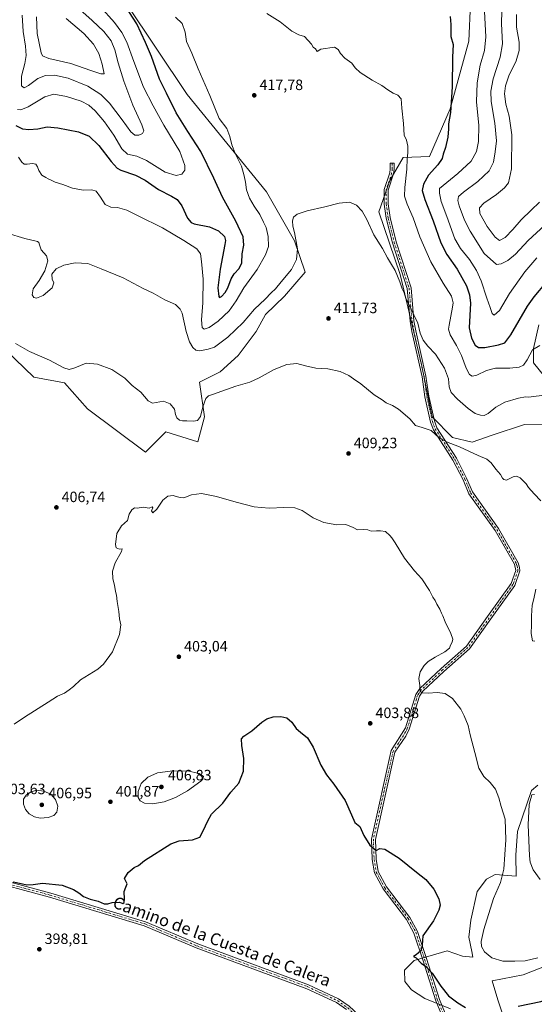
# Model space of a CAD drawing. Units: metres. Extents: x 601730 to 605229, y 4652823 to 4655193.
# Drawn here: x 603902 to 604247, y 4654186 to 4654844 of the extents above; entities that cross this region are included whole.
import ezdxf
from ezdxf.enums import TextEntityAlignment as Align

# ---------------------------------------------------------------- set-up
doc = ezdxf.new("R2010")
doc.units = ezdxf.units.M
doc.header["$MEASUREMENT"] = 0
doc.linetypes.add('DGN Style 4', pattern=[2.638475, 1.318413, -0.659207, 0.001648, -0.659207])
for name, color, linetype, lineweight in [('Camino Cxs', 7, 'Continuous', 0), ('Camino eje', 30, 'DGN Style 4', 13), ('Cultivos herbáceos CxS', 92, 'Continuous', 0), ('Curva de nivel maestra', 30, 'Continuous', 30), ('Curva de nivel normal', 30, 'Continuous', 0), ('Matorral CxS', 135, 'Continuous', 0), ('Núcleo urbano CxS', 7, 'Continuous', 0), ('Pista no pavimentada Cxs', 111, 'Continuous', 0), ('Pista no pavimentada eje', 91, 'DGN Style 4', 0), ('Punto de cota en terreno', 7, 'Continuous', 0), ('Rótulo de punto de cota en terreno', 7, 'Continuous', 0), ('Texto cartográfico', 7, 'Continuous', 0)]:
    doc.layers.add(name, color=color, linetype=linetype, lineweight=lineweight)
doc.styles.add('Style-Arial', font='txt')

# ---------------------------------------------------------------- blocks, each defined once
blk = doc.blocks.new('*U19')
at = {"layer": 'Cultivos herbáceos CxS', "color": 92, "linetype": 'Continuous', "lineweight": 0}
for points in [[(603880.4815, 4654634.7347, 409.652), (603911.7029, 4654605.0381, 408.2783), (603932.2629, 4654601.2301, 408.8469), (603947.4927, 4654583.7167, 408.0976), (603986.3283, 4654554.7815, 407.3299), (604000.0351, 4654568.4873, 408.5759), (604021.3569, 4654561.6339, 407.9729), (604025.9255, 4654578.3861, 409.8639), (604022.4791, 4654601.5039, 411.2063), (604036.4075, 4654608.5945, 411.5534), (604048.4049, 4654619.4819, 412.2891), (604060.3691, 4654635.4535, 413.3655), (604066.6451, 4654646.9351, 414.1289), (604079.2703, 4654659.0985, 413.9475), (604093.1401, 4654675.0833, 413.5437), (604086.0137, 4654695.9987, 415.9544), (604067.3745, 4654728.9019, 417.7541), (604014.2195, 4654793.9587, 422.2595), (603973.1589, 4654855.2905, 424.7374)], [(604203.7533, 4654855.0583, 427.5553), (604202.6517, 4654829.6363, 427.2417), (604190.2443, 4654784.4357, 424.8545), (604176.4797, 4654752.5673, 422.5008), (604158.6985, 4654751.8025, 419.5547), (604149.9063, 4654736.4901, 417.8163), (604142.4221, 4654715.4689, 415.9953), (604156.6735, 4654673.6387, 415.5611), (604171.0471, 4654613.3841, 413.2728), (604178.2653, 4654578.4911, 411.196), (604191.6975, 4654564.6115, 410.64), (604205.0579, 4654561.5311, 411.1588), (604218.3673, 4654566.0751, 412.4645), (604239.9185, 4654573.2207, 413.3679), (604274.8595, 4654572.8395, 414.0037)], [(604253.6841, 4654605.0887, 417.3118), (604245.9979, 4654614.5633, 419.4935), (604245.9351, 4654624.0931, 420.6237), (604249.6411, 4654640.0037, 422.1574)], [(604248.8447, 4654332.2357, 408.4639), (604244.7117, 4654328.6411, 408.8211), (604235.3633, 4654301.2529, 407.7262), (604234.1981, 4654285.3603, 407.1451), (604234.2901, 4654271.3837, 406.8332), (604220.3077, 4654272.5531, 403.8568), (604214.6117, 4654269.3341, 402.9127), (604208.3145, 4654261.0295, 402.2595), (604203.9935, 4654241.9367, 402.2387), (604202.7983, 4654230.4921, 402.702), (604204.7673, 4654220.9755, 403.6378), (604205.4275, 4654217.1685, 403.7726), (604198.4363, 4654217.7525, 402.771), (604188.2479, 4654221.4917, 401.5392), (604166.0573, 4654214.9765, 399.8127), (604159.7473, 4654208.5769, 399.0513), (604159.7973, 4654200.9533, 398.636), (604164.2813, 4654195.2677, 398.6991), (604173.2125, 4654189.6137, 398.9898), (604190.4089, 4654182.7493, 399.775)], [(604225.3751, 4654178.5567, 400.2231), (604222.1319, 4654188.6981, 401.2519), (604218.2371, 4654201.3769, 402.6879), (604239.1743, 4654205.3413, 403.5114), (604267.0523, 4654216.3447, 403.4131)]]:
    blk.add_polyline3d(points, dxfattribs=at)
blk = doc.blocks.new('5PATER')
at = {"layer": 'Núcleo urbano CxS', "linetype": 'Continuous', "lineweight": 0}
h = blk.add_hatch(color=51, dxfattribs=at)
edge = h.paths.add_edge_path()
edge.add_ellipse((0, 0), major_axis=(-0.11, -0.111), ratio=0.999422, start_angle=0, end_angle=360)

msp = doc.modelspace()

# ---------------------------------------------------------------- linework, layer by layer
at = {"layer": 'Camino Cxs', "color": 7, "linetype": 'Continuous', "lineweight": 0}
msp.add_polyline3d([(604191.7101, 4654161.1401, 398.084), (604180.6001, 4654187.9401, 399.3019), (604171.8701, 4654215.4601, 400.2093), (604165.9701, 4654233.2901, 399.4813), (604161.0801, 4654242.3601, 399.144), (604145.2901, 4654262.8001, 399.2397), (604139.5301, 4654273.6601, 399.4696), (604137.9901, 4654282.3901, 399.7818), (604137.5101, 4654296.1301, 400.3617), (604150.7601, 4654355.3001, 403.0371), (604160.2701, 4654370.5101, 404.1174), (604167.2001, 4654392.7601, 404.9732), (604169.9201, 4654396.7901, 405.1459), (604184.2901, 4654410.1601, 406.5064), (604201.1301, 4654425.0901, 406.1755), (604215.2801, 4654444.8601, 406.8818), (604231.0701, 4654466.9601, 408.1066), (604234.2301, 4654475.7201, 408.2507), (604233.2401, 4654479.8301, 408.1783), (604220.2801, 4654502.4001, 408.1187), (604202.7801, 4654527.0201, 408.1915), (604198.8601, 4654536.2501, 408.801), (604192.1101, 4654549.4001, 409.3256), (604179.0101, 4654569.7801, 410.4203), (604177.1101, 4654574.9001, 410.8565), (604173.2801, 4654591.8301, 411.7214), (604171.4401, 4654605.1601, 412.7167), (604164.6301, 4654635.3801, 414.4398), (604163.3801, 4654642.3101, 414.6659), (604161.4101, 4654664.1601, 415.8792), (604151.5901, 4654694.6401, 416.3455), (604147.3901, 4654711.2601, 416.6208), (604146.1201, 4654720.6701, 417.005), (604146.1701, 4654730.5001, 417.5034), (604149.7701, 4654741.5401, 418.0883), (604150.1901, 4654744.2701, 418.2064), (604150.1301, 4654748.0801, 418.3078), (604152.7901, 4654748.1201, 418.7193), (604152.8501, 4654744.0901, 418.7003), (604152.3701, 4654740.9301, 418.5921), (604148.8201, 4654730.0701, 417.9013), (604148.7801, 4654720.8401, 417.5053), (604150.0001, 4654711.7601, 417.0543), (604154.1401, 4654695.3701, 416.7931), (604164.0301, 4654664.6901, 416.2926), (604166.0101, 4654642.6701, 415.0122), (604167.2301, 4654635.9001, 414.8383), (604174.0601, 4654605.6301, 413.0679), (604175.9001, 4654592.3001, 412.1817), (604179.6601, 4654575.6601, 411.0221), (604181.3901, 4654570.9801, 410.6585), (604194.4101, 4654550.7201, 409.5139), (604201.2601, 4654537.3801, 408.9411), (604205.1101, 4654528.3201, 408.5409), (604222.5101, 4654503.8301, 408.3431), (604235.6801, 4654480.9101, 408.5356), (604236.7201, 4654477.7301, 408.4701), (604236.9301, 4654475.3801, 408.528), (604233.4401, 4654465.7201, 408.3914), (604217.4401, 4654443.3201, 407.2163), (604203.1201, 4654423.3101, 406.4297), (604186.0801, 4654408.2001, 406.3331), (604171.9501, 4654395.0501, 405.1925), (604169.6201, 4654391.5901, 404.9906), (604162.7401, 4654369.5301, 404.1369), (604160.5501, 4654365.0201, 403.8773), (604153.2401, 4654354.2301, 403.0348), (604140.1701, 4654295.8801, 400.3798), (604140.6401, 4654282.6701, 399.8835), (604142.0801, 4654274.5401, 399.6878), (604147.5301, 4654264.2501, 399.5834), (604163.3101, 4654243.8101, 399.4213), (604168.4201, 4654234.3501, 399.7638), (604174.4001, 4654216.2701, 400.4283), (604183.1001, 4654188.8601, 399.5592), (604194.3501, 4654161.7001, 398.2446)], dxfattribs=at)
msp.add_polyline3d([(604191.7101, 4654161.1401, 398.084), (604180.6001, 4654187.9401, 399.3019), (604171.8701, 4654215.4601, 400.2093), (604165.9701, 4654233.2901, 399.4813), (604161.0801, 4654242.3601, 399.144), (604145.2901, 4654262.8001, 399.2397), (604139.5301, 4654273.6601, 399.4696), (604137.9901, 4654282.3901, 399.7818), (604137.5101, 4654296.1301, 400.3617), (604150.7601, 4654355.3001, 403.0371), (604160.2701, 4654370.5101, 404.1174), (604167.2001, 4654392.7601, 404.9732), (604169.9201, 4654396.7901, 405.1459), (604184.2901, 4654410.1601, 406.5064), (604201.1301, 4654425.0901, 406.1755), (604215.2801, 4654444.8601, 406.8818), (604231.0701, 4654466.9601, 408.1066), (604234.2301, 4654475.7201, 408.2507), (604233.2401, 4654479.8301, 408.1783), (604220.2801, 4654502.4001, 408.1187), (604202.7801, 4654527.0201, 408.1915), (604198.8601, 4654536.2501, 408.801), (604192.1101, 4654549.4001, 409.3256), (604179.0101, 4654569.7801, 410.4203), (604177.1101, 4654574.9001, 410.8565), (604173.2801, 4654591.8301, 411.7214), (604171.4401, 4654605.1601, 412.7167), (604164.6301, 4654635.3801, 414.4398), (604163.3801, 4654642.3101, 414.6659), (604161.4101, 4654664.1601, 415.8792), (604151.5901, 4654694.6401, 416.3455), (604147.3901, 4654711.2601, 416.6208), (604146.1201, 4654720.6701, 417.005), (604146.1701, 4654730.5001, 417.5034), (604149.7701, 4654741.5401, 418.0883), (604150.1901, 4654744.2701, 418.2064), (604150.1301, 4654748.0801, 418.3078), (604152.7901, 4654748.1201, 418.7193), (604152.8501, 4654744.0901, 418.7003), (604152.3701, 4654740.9301, 418.5921), (604148.8201, 4654730.0701, 417.9013), (604148.7801, 4654720.8401, 417.5053), (604150.0001, 4654711.7601, 417.0543), (604154.1401, 4654695.3701, 416.7931), (604164.0301, 4654664.6901, 416.2926), (604166.0101, 4654642.6701, 415.0122), (604167.2301, 4654635.9001, 414.8383), (604174.0601, 4654605.6301, 413.0679), (604175.9001, 4654592.3001, 412.1817), (604179.6601, 4654575.6601, 411.0221), (604181.3901, 4654570.9801, 410.6585), (604194.4101, 4654550.7201, 409.5139), (604201.2601, 4654537.3801, 408.9411), (604205.1101, 4654528.3201, 408.5409), (604222.5101, 4654503.8301, 408.3431), (604235.6801, 4654480.9101, 408.5356), (604236.7201, 4654477.7301, 408.4701), (604236.9301, 4654475.3801, 408.528), (604233.4401, 4654465.7201, 408.3914), (604217.4401, 4654443.3201, 407.2163), (604203.1201, 4654423.3101, 406.4297), (604186.0801, 4654408.2001, 406.3331), (604171.9501, 4654395.0501, 405.1925), (604169.6201, 4654391.5901, 404.9906), (604162.7401, 4654369.5301, 404.1369), (604160.5501, 4654365.0201, 403.8773), (604153.2401, 4654354.2301, 403.0348), (604140.1701, 4654295.8801, 400.3798), (604140.6401, 4654282.6701, 399.8835), (604142.0801, 4654274.5401, 399.6878), (604147.5301, 4654264.2501, 399.5834), (604163.3101, 4654243.8101, 399.4213), (604168.4201, 4654234.3501, 399.7638), (604174.4001, 4654216.2701, 400.4283), (604183.1001, 4654188.8601, 399.5592), (604194.3501, 4654161.7001, 398.2446)], dxfattribs=at)
at = {"layer": 'Camino eje', "color": 30, "linetype": 'DGN Style 4', "lineweight": 13}
msp.add_polyline3d([(604151.4617, 4654748.1001, 418.5064), (604151.5201, 4654744.1801, 418.4478), (604151.0701, 4654741.2351, 418.3403), (604147.4951, 4654730.2851, 417.6274), (604147.4501, 4654720.7551, 417.2171), (604148.6951, 4654711.5101, 416.837), (604152.8651, 4654695.0051, 416.5755), (604162.7201, 4654664.4251, 416.1002), (604164.6951, 4654642.4901, 414.8373), (604165.9301, 4654635.6401, 414.6392), (604172.7501, 4654605.3951, 412.8773), (604174.5901, 4654592.0651, 411.9499), (604178.3851, 4654575.2801, 410.9313), (604180.2001, 4654570.3801, 410.5436), (604193.2601, 4654550.0601, 409.4214), (604200.0601, 4654536.8151, 408.8743), (604203.9451, 4654527.6701, 408.3668), (604221.3951, 4654503.1151, 408.2256), (604234.4601, 4654480.3701, 408.3493), (604234.9801, 4654478.7801, 408.3454), (604235.4751, 4654476.7251, 408.3526), (604235.5801, 4654475.5501, 408.3889), (604232.2551, 4654466.3401, 408.2148), (604216.3601, 4654444.0901, 407.041), (604202.1251, 4654424.2001, 406.2995), (604185.1851, 4654409.1801, 406.4331), (604170.9351, 4654395.9201, 405.1773), (604168.4101, 4654392.1751, 404.9897), (604161.5051, 4654370.0201, 404.1311), (604160.4101, 4654367.7651, 403.9915), (604155.6551, 4654360.1601, 403.3921), (604152.0001, 4654354.7651, 403.0429), (604138.8401, 4654296.0051, 400.371), (604139.3151, 4654282.5301, 399.8331), (604140.8051, 4654274.1001, 399.5821), (604146.4101, 4654263.5251, 399.4193), (604162.1951, 4654243.0851, 399.3008), (604167.1951, 4654233.8201, 399.6497), (604173.1351, 4654215.8651, 400.2989), (604181.8501, 4654188.4001, 399.4259), (604193.0301, 4654161.4201, 398.1669)], dxfattribs=at)
at = {"layer": 'Cultivos herbáceos CxS', "color": 92, "linetype": 'Continuous', "lineweight": 0}
for points in [[(603973.1589, 4654855.2905, 424.7374), (604014.2195, 4654793.9587, 422.2595), (604067.3745, 4654728.9019, 417.7541), (604086.0137, 4654695.9987, 415.9544), (604093.1401, 4654675.0833, 413.5437), (604079.2703, 4654659.0985, 413.9475), (604066.6451, 4654646.9351, 414.1289), (604060.3691, 4654635.4535, 413.3655), (604048.4049, 4654619.4819, 412.2891), (604036.4075, 4654608.5945, 411.5534), (604022.4791, 4654601.5039, 411.2063), (604025.9255, 4654578.3861, 409.8639), (604021.3569, 4654561.6339, 407.9729), (604000.0351, 4654568.4873, 408.5759), (603986.3283, 4654554.7815, 407.3299), (603947.4927, 4654583.7167, 408.0976), (603932.2629, 4654601.2301, 408.8469), (603911.7029, 4654605.0381, 408.2783), (603880.4815, 4654634.7347, 409.652)], [(604274.8595, 4654572.8395, 414.0037), (604239.9185, 4654573.2207, 413.3679), (604218.3673, 4654566.0751, 412.4645), (604205.0579, 4654561.5311, 411.1588), (604191.6975, 4654564.6115, 410.64), (604178.2653, 4654578.4911, 411.196), (604171.0471, 4654613.3841, 413.2728), (604156.6735, 4654673.6387, 415.5611), (604142.4221, 4654715.4689, 415.9953), (604149.9063, 4654736.4901, 417.8163), (604158.6985, 4654751.8025, 419.5547), (604176.4797, 4654752.5673, 422.5008), (604190.2443, 4654784.4357, 424.8545), (604202.6517, 4654829.6363, 427.2417), (604203.7533, 4654855.0583, 427.5553)], [(604249.6411, 4654640.0037, 422.1574), (604245.9351, 4654624.0931, 420.6237), (604245.9979, 4654614.5633, 419.4935), (604253.6841, 4654605.0887, 417.3118)], [(604190.4089, 4654182.7493, 399.775), (604173.2125, 4654189.6137, 398.9898), (604164.2813, 4654195.2677, 398.6991), (604159.7973, 4654200.9533, 398.636), (604159.7473, 4654208.5769, 399.0513), (604166.0573, 4654214.9765, 399.8127), (604188.2479, 4654221.4917, 401.5392), (604198.4363, 4654217.7525, 402.771), (604205.4275, 4654217.1685, 403.7726), (604204.7673, 4654220.9755, 403.6378), (604202.7983, 4654230.4921, 402.702), (604203.9935, 4654241.9367, 402.2387), (604208.3145, 4654261.0295, 402.2595), (604214.6117, 4654269.3341, 402.9127), (604220.3077, 4654272.5531, 403.8568), (604234.2901, 4654271.3837, 406.8332), (604234.1981, 4654285.3603, 407.1451), (604235.3633, 4654301.2529, 407.7262), (604244.7117, 4654328.6411, 408.8211), (604248.8447, 4654332.2357, 408.4639)], [(604267.0523, 4654216.3447, 403.4131), (604239.1743, 4654205.3413, 403.5114), (604218.2371, 4654201.3769, 402.6879), (604222.1319, 4654188.6981, 401.2519), (604225.3751, 4654178.5567, 400.2231)]]:
    msp.add_polyline3d(points, dxfattribs=at)
at = {"layer": 'Curva de nivel maestra', "color": 30, "linetype": 'Continuous', "lineweight": 30, "flags": 128}
for points, elevation in [([(603899.7, 4654773.2601), (603904.12, 4654770.9901), (603908.24, 4654770.4401), (603914.36, 4654771.0301), (603920.67, 4654772.2001), (603927.64, 4654771.7401), (603941.63, 4654768.9401), (603948.6, 4654766.1301), (603955.23, 4654759.9101), (603963.34, 4654749.1601), (603967.43, 4654744.6801), (603969.86, 4654743.2401), (603979.69, 4654740.0001), (603986.14, 4654736.6601), (603995.13, 4654730.3001), (604003.84, 4654726.0301), (604007.58, 4654723.7801), (604010.64, 4654719.5201), (604014.55, 4654711.1901), (604016.93, 4654708.3401), (604019.01, 4654707.5601), (604029.23, 4654705.3601), (604035.2, 4654702.8001), (604039.14, 4654698.9401), (604039.85, 4654696.3701), (604039.43, 4654693.5301), (604036.24, 4654677.1901), (604034.7, 4654664.6701), (604035.34, 4654658.8001), (604035.87, 4654658.2801), (604037.29, 4654658.8601), (604039.78, 4654661.4701), (604041.55, 4654664.6701), (604043.71, 4654670.6701), (604045.71, 4654674.0001), (604049.1, 4654677.5301), (604050.82, 4654681.3801), (604051.11, 4654687.2901), (604052.13, 4654693.2801), (604051.72, 4654698.6701), (604046.78, 4654709.2101), (604037.81, 4654725.2001), (604032.17, 4654738.0001), (604023.42, 4654755.8201), (604014.67, 4654769.1701), (604006.86, 4654781.7201), (604000.36, 4654794.7401), (603995.65, 4654804.1201), (603990.38, 4654819.3401), (603986.4, 4654828.7801), (603980.5, 4654841.1001), (603971.14, 4654855.6701)], 425), ([(604190.27, 4654846.1401), (604190.71, 4654840.7401), (604190.76, 4654832.6401), (604192.19, 4654827.3401), (604191.83, 4654818.7801), (604191.53, 4654799.0901), (604190.44, 4654781.7801), (604189.11, 4654774.3401), (604189.03, 4654771.0001), (604188.58, 4654765.3601), (604187.17, 4654758.4401), (604185.49, 4654753.9901), (604184.78, 4654751.1901), (604181.98, 4654746.9701), (604175.65, 4654740.0001), (604172.38, 4654734.0001), (604171.59, 4654729.6701), (604173.17, 4654723.6601), (604178.77, 4654709.4801), (604183.88, 4654694.8001), (604187.95, 4654687.0101), (604194.82, 4654677.0701), (604201.26, 4654666.1001), (604203.24, 4654660.0201), (604203.84, 4654654.3801), (604202.94, 4654637.8301), (604204.56, 4654631.1101), (604207, 4654626.4001), (604209.25, 4654624.7801), (604213.46, 4654624.8301), (604222.6, 4654626.5401), (604226.73, 4654627.8501), (604230.87, 4654633.3101), (604242.01, 4654652.4201), (604246.34, 4654658.7501), (604254.58, 4654668.3701)], 425), ([(603897.94, 4654267.5701), (603903.28, 4654266.4801), (603907.05, 4654265.5701), (603911.32, 4654265.7401), (603917.55, 4654266.7301), (603930.69, 4654265.2401), (603938.14, 4654262.4001), (603941.86, 4654260.3001), (603944.79, 4654257.8301), (603949.36, 4654255.9401), (603954.81, 4654254.6501), (603958.81, 4654252.9201), (603961.18, 4654252.8001), (603964.09, 4654253.7801), (603968.94, 4654253.9901), (603971.1, 4654253.1001), (603972.11, 4654253.7501), (603972.36, 4654255.9501), (603972.14, 4654261.0201), (603973.25, 4654264.0901), (603974.14, 4654266.1201), (603972.37, 4654269.6901), (603974.74, 4654273.6901), (603978.76, 4654277.0601), (603981.67, 4654278.3801), (603985.7, 4654281.7701), (604003.32, 4654292.9901), (604008.81, 4654294.9501), (604017.81, 4654295.7301), (604022.67, 4654297.5101), (604024.89, 4654301.6801), (604028.09, 4654308.3501), (604030.53, 4654312.7601), (604038.08, 4654320.2101), (604043.47, 4654327.5201), (604048.73, 4654333.6201), (604052.02, 4654341.5701), (604052.08, 4654350.0101), (604050.83, 4654358.6801), (604050.61, 4654363.1401), (604052.07, 4654364.8701), (604057.62, 4654368.4101), (604064.18, 4654374.2101), (604067.53, 4654376.5101), (604071.69, 4654377.7901), (604076.86, 4654378.1201), (604080.98, 4654377.2901), (604084.19, 4654374.3201), (604087.08, 4654369.9801), (604090.19, 4654367.6501), (604094.7, 4654363.7801), (604098.53, 4654357.6801), (604103.72, 4654345.6001), (604107.42, 4654339.1001), (604112.45, 4654332.9001), (604120.06, 4654322.0001), (604124.32, 4654312.4401), (604126.39, 4654307.1401), (604129.8, 4654304.6201), (604132.49, 4654298.6301), (604136.51, 4654292.1201), (604140.69, 4654288.5901), (604143.14, 4654289.8201), (604146.57, 4654289.4401), (604156.2, 4654283.3501), (604167.63, 4654274.0601), (604173.84, 4654269.2001), (604179.38, 4654262.6101), (604182.67, 4654256.1601), (604183.44, 4654252.0201), (604182.54, 4654248.5401), (604179.13, 4654241.4001), (604171.89, 4654231.4001), (604171.52, 4654225.1001), (604170.56, 4654221.3701), (604167.45, 4654218.7001), (604165.73, 4654217.7101), (604167.45, 4654216.7901), (604170.82, 4654213.2101), (604173.67, 4654211.2401), (604178.14, 4654206.5801), (604183.97, 4654197.7501), (604189.16, 4654191.3901), (604195.45, 4654186.6201), (604200.52, 4654183.5201)], 400), ([(604235.8, 4654184.3701), (604250.8, 4654187.6001), (604259.46, 4654190.5701), (604272.13, 4654194.3101), (604280.8, 4654195.5301), (604288.33, 4654195.5701), (604292.5, 4654195.0701), (604303.13, 4654194.0401), (604318.07, 4654190.2201), (604322.54, 4654189.4301), (604325.3, 4654187.8601), (604329.11, 4654187.3401), (604332.6, 4654185.5001)], 400)]:
    msp.add_lwpolyline(points, dxfattribs=dict(at, elevation=elevation))
at = {"layer": 'Curva de nivel normal', "color": 30, "linetype": 'Continuous', "lineweight": 0, "flags": 128}
for points, elevation in [([(604225.1, 4654857.9801), (604224.58, 4654841.4501), (604225.32, 4654827.8601), (604223.73, 4654818.9401), (604218.97, 4654804.4901), (604217.38, 4654796.1401), (604217.77, 4654789.3401), (604220.15, 4654774.7501), (604221.2, 4654763.0001), (604220.34, 4654755.4801), (604219.25, 4654748.5801), (604216.27, 4654742.9801), (604208.82, 4654735.6501), (604199.26, 4654728.6701), (604195.74, 4654725.6701), (604195.46, 4654723.0801), (604196.33, 4654719.4201), (604199.83, 4654709.9501), (604203.56, 4654702.6201), (604213.02, 4654687.5601), (604221.26, 4654680.3201), (604224.4, 4654680.7901), (604228.87, 4654682.8801), (604233.9, 4654687.1901), (604242.4, 4654696.3401), (604256.36, 4654709.1101)], 435), ([(603900.69, 4654783.8901), (603903.04, 4654783.5601), (603907.9, 4654785.7701), (603919.06, 4654792.3201), (603925.01, 4654794.1001), (603933.53, 4654792.5501), (603943.39, 4654789.4601), (603948.47, 4654786.8101), (603952.76, 4654782.8901), (603958.98, 4654775.5801), (603965.14, 4654766.8101), (603970.51, 4654757.6801), (603974.3, 4654754.1201), (603980.48, 4654752.7801), (603986.99, 4654749.8401), (603999.44, 4654742.0601), (604006.81, 4654739.7201), (604010.76, 4654740.6901), (604012.61, 4654743.2501), (604012.74, 4654746.5501), (604009.34, 4654755.8801), (603998.63, 4654773.3401), (603991.53, 4654786.2901), (603985.07, 4654798.7701), (603978.5, 4654815.9601), (603973.96, 4654828.8401), (603970.47, 4654835.4401), (603965.68, 4654841.9801), (603956, 4654852.7001)], 430), ([(603903.78, 4654846.8801), (603904.5, 4654836.1401), (603906.01, 4654826.3401), (603906.49, 4654820.0001), (603905.57, 4654814.6701), (603903.38, 4654806.1701), (603903.41, 4654799.7401), (603905.14, 4654798.3901), (603908.13, 4654799.9801), (603914.42, 4654804.7101), (603919.46, 4654806.7301), (603925.51, 4654806.9201), (603934.59, 4654804.9101), (603947.76, 4654799.5601), (603956.56, 4654793.9801), (603962.24, 4654788.0801), (603970.77, 4654776.9701), (603976.55, 4654768.8801), (603979.29, 4654766.6801), (603981.97, 4654766.7301), (603984.28, 4654767.8201), (603985.21, 4654769.6601), (603983.9, 4654773.7201), (603977.9, 4654786.7201), (603971.84, 4654802.7701), (603968.02, 4654815.1401), (603965.9, 4654823.8701), (603963.43, 4654829.8001), (603958.47, 4654835.9401), (603950.77, 4654843.4001), (603942.37, 4654850.8401)], 435), ([(604212.99, 4654853.5301), (604214.02, 4654832.5601), (604213.22, 4654823.2401), (604210.41, 4654813.4301), (604208.27, 4654801.7301), (604207.96, 4654788.9201), (604209.36, 4654773.1201), (604209.25, 4654762.5401), (604207.74, 4654755.7201), (604204.31, 4654749.3801), (604195.43, 4654741.1601), (604183.13, 4654731.1501), (604183.02, 4654727.9301), (604184.26, 4654722.4101), (604188.11, 4654712.3201), (604193.46, 4654697.4701), (604197.17, 4654690.8501), (604203.22, 4654683.6701), (604207.9, 4654676.2201), (604210.88, 4654669.2501), (604214.69, 4654657.7001), (604217.03, 4654651.6001), (604218.3, 4654647.5001), (604219.75, 4654646.3801), (604223.16, 4654649.4701), (604230.04, 4654660.9001), (604240.13, 4654675.3601), (604248.13, 4654684.7901)], 430), ([(603901.41, 4654752.0501), (603903.61, 4654748.7001), (603905.16, 4654747.4501), (603907.14, 4654747.3401), (603910.71, 4654747.8101), (603912.97, 4654747.3601), (603914.21, 4654745.5801), (603915.02, 4654743.0101), (603917.12, 4654739.9801), (603919.62, 4654738.4901), (603921.25, 4654737.4501), (603923.69, 4654736.5201), (603925.96, 4654735.3701), (603931.14, 4654733.6601), (603937.44, 4654731.3001), (603944.66, 4654729.8901), (603950.44, 4654730.2001), (603953.32, 4654729.3501), (603956.19, 4654725.3801), (603959.32, 4654720.3701), (603963.14, 4654718.4901), (603967.66, 4654718.4601), (603973.88, 4654716.6301), (603981.54, 4654712.7401), (603997.64, 4654704.8401), (604012, 4654696.2001), (604020.67, 4654690.8001), (604023.27, 4654687.4601), (604023.78, 4654682.2601), (604024.85, 4654670.3701), (604024.82, 4654654.6701), (604023.95, 4654643.3201), (604024.27, 4654638.2501), (604025.56, 4654637.0101), (604029.01, 4654638.1701), (604034.99, 4654642.3401), (604042.41, 4654649.3201), (604047.15, 4654655.9101), (604052.27, 4654664.6001), (604061.03, 4654676.9901), (604066.77, 4654686.6701), (604068.66, 4654692.2401), (604068.4, 4654698.9501), (604067.06, 4654704.9201), (604065.31, 4654708.5101), (604062.92, 4654713.7801), (604059.08, 4654719.2801), (604056, 4654724.5301), (604054.01, 4654730.2101), (604053.21, 4654735.4001), (604052.32, 4654739.4801), (604050.66, 4654746.0001), (604046.54, 4654754.0201), (604044.1, 4654760.3001), (604042.87, 4654765.9001), (604040.74, 4654771.2701), (604035.75, 4654777.9501), (604029.31, 4654793.1701), (604021.55, 4654811.0001), (604017.33, 4654821.5501), (604013.86, 4654829.3401), (604012.81, 4654835.6701), (604010.99, 4654841.4201), (604006.54, 4654845.6201)], 420), ([(603913.48, 4654845.7401), (603913.82, 4654834.7001), (603916.52, 4654821.8201), (603917.56, 4654819.6701), (603921.74, 4654817.9101), (603936.47, 4654814.6501), (603949.81, 4654809.8801), (603956.47, 4654807.7801), (603958.67, 4654807.8301), (603957.38, 4654814.2001), (603955.16, 4654821.3401), (603951.55, 4654827.6701), (603945.04, 4654834.7401), (603933.25, 4654844.6301)], 440), ([(604067.6, 4654847.9701), (604076.57, 4654842.4801), (604084.28, 4654836.2801), (604089.05, 4654833.7601), (604092.83, 4654832.6501), (604097.4, 4654827.6001), (604098.63, 4654825.4901), (604100.15, 4654824.3501), (604101.29, 4654822.6501), (604103.79, 4654824.1601), (604112.87, 4654825.4901), (604115.34, 4654823.9401), (604116.95, 4654821.2601), (604119.74, 4654818.2501), (604124.37, 4654814.7601), (604126.65, 4654811.7501), (604129.94, 4654808.5701), (604137.96, 4654803.5301), (604144.58, 4654799.9401), (604148.51, 4654797.0801), (604152.06, 4654794.8901), (604155.24, 4654793.5001), (604157.37, 4654791.0001), (604157.86, 4654784.7101), (604159.02, 4654774.4901), (604159.52, 4654766.7101), (604160.98, 4654763.3401), (604161.81, 4654759.4801), (604161.86, 4654754.9101), (604161.43, 4654751.1501), (604161.18, 4654744.0001), (604159.83, 4654731.7301), (604159.75, 4654725.8901), (604161.49, 4654720.6901), (604165.37, 4654711.5401), (604169.94, 4654698.7201), (604177.26, 4654682.1101), (604185.52, 4654667.7201), (604191.08, 4654659.0301), (604192.16, 4654654.7401), (604191.88, 4654651.8101), (604189.51, 4654639.7101), (604189.21, 4654636.9901), (604190.2, 4654633.1401), (604194.53, 4654626.0701), (604197.9, 4654619.4401), (604200.98, 4654610.9601), (604203.1, 4654606.7201), (604204.94, 4654605.5901), (604208.08, 4654606.3101), (604214.46, 4654609.3401), (604220.46, 4654610.8501), (604230.1, 4654610.9201), (604236.36, 4654611.6601), (604239.2, 4654612.9801), (604241.84, 4654616.5801), (604245.33, 4654623.1201), (604250.29, 4654626.2001)], 420), ([(604234.64, 4654847.3801), (604234.6, 4654838.8501), (604236.39, 4654829.0001), (604236.44, 4654823.2801), (604234.34, 4654816.4001), (604229.58, 4654806.4201), (604227.18, 4654799.8201), (604226.56, 4654794.4701), (604227.44, 4654787.5401), (604229.75, 4654779.4501), (604231.46, 4654766.8701), (604231.19, 4654744.1801), (604229.2, 4654734.8501), (604226.65, 4654731.4501), (604221.2, 4654727.1601), (604212.74, 4654721.3701), (604209.81, 4654718.1801), (604210.12, 4654714.3801), (604214.9, 4654705.7801), (604220.25, 4654698.4601), (604223.29, 4654696.2601), (604226.94, 4654698.3301), (604232.18, 4654703.7001), (604237.67, 4654710.0301), (604244.46, 4654716.6301), (604250.06, 4654722.0101)], 440), ([(603893.8, 4654701.2001), (603905.64, 4654697.6201), (603914.16, 4654695.5701), (603915.11, 4654694.9701), (603915.37, 4654693.4601), (603916.6, 4654690.1201), (603920.18, 4654686.0001), (603921, 4654682.6401), (603919.09, 4654676.0001), (603915.3, 4654669.6701), (603911.17, 4654664.0001), (603910.52, 4654660.0701), (603911.6, 4654658.2501), (603913.54, 4654657.8201), (603917.81, 4654659.5701), (603923.85, 4654664.7401), (603925.09, 4654667.9201), (603923.91, 4654670.4701), (603923.69, 4654673.7801), (603926.66, 4654677.3401), (603931.74, 4654679.7201), (603939.35, 4654681.3901), (603947.76, 4654681.0401), (603956.7, 4654677.4201), (603971.37, 4654671.2701), (603984.8, 4654664.3001), (603991.56, 4654660.9901), (603999.41, 4654656.6801), (604006.54, 4654653.4901), (604009.64, 4654650.3901), (604010.8, 4654647.6201), (604013.5, 4654635.4201), (604015.77, 4654628.5601), (604018.02, 4654624.8801), (604020.06, 4654622.9201), (604022.68, 4654622.6201), (604028.23, 4654623.7601), (604032.47, 4654624.9901), (604041.38, 4654631.6901), (604051.77, 4654641.4501), (604059.38, 4654650.4201), (604066.34, 4654657.1901), (604070.35, 4654661.3401), (604073.39, 4654664.0001), (604077.11, 4654668.6701), (604084.08, 4654677.0001), (604087.45, 4654683.6001), (604088.06, 4654690.7001), (604086.18, 4654701.6001), (604084.99, 4654706.0001), (604084.74, 4654709.4101), (604085.38, 4654712.0001), (604087.85, 4654713.9601), (604094.65, 4654716.0801), (604106.41, 4654718.8301), (604116.05, 4654721.3201), (604122.78, 4654721.9201), (604127.49, 4654719.8201), (604131.3, 4654715.9801), (604134.52, 4654710.4001), (604139.13, 4654700.1001), (604144.94, 4654690.8701), (604148.19, 4654684.7201), (604150.97, 4654680.1601), (604153.49, 4654676.3601), (604156.61, 4654668.6801), (604158.06, 4654664.0001), (604159.36, 4654661.2401), (604160.57, 4654657.6201), (604162.26, 4654654.2401), (604165.82, 4654646.6701), (604168.62, 4654641.0001), (604170.16, 4654634.3401), (604172.06, 4654629.6701), (604175.33, 4654625.6701), (604180.34, 4654620.3801), (604186.45, 4654610.8601), (604189.03, 4654603.9101), (604189.58, 4654598.4701), (604190.88, 4654594.7601), (604195.06, 4654590.1801), (604202.31, 4654583.9101), (604207.06, 4654580.7101), (604210.52, 4654579.4601), (604213.06, 4654579.3201), (604215.76, 4654580.6401), (604220.72, 4654584.9601), (604226.78, 4654588.2801), (604235.88, 4654590.9801), (604240.74, 4654591.7401), (604242.97, 4654591.5601), (604246.08, 4654592.0401), (604251.55, 4654592.6001)], 415), ([(603899.29, 4654627.4801), (603908.8, 4654622.0901), (603922.23, 4654616.2601), (603931.82, 4654611.2901), (603935.35, 4654610.0101), (603939.12, 4654611.2701), (603946.71, 4654614.4001), (603954.25, 4654613.7301), (603963.76, 4654609.9601), (603972.46, 4654604.3301), (603977.53, 4654599.4001), (603983.16, 4654594.8501), (603988.19, 4654589.2201), (603991.14, 4654587.5301), (603998.46, 4654588.9401), (604002.95, 4654587.0801), (604005.73, 4654583.6201), (604006.39, 4654580.0101), (604007.32, 4654577.7401), (604009.13, 4654576.2601), (604011.13, 4654575.7401), (604013.98, 4654575.7901), (604018.52, 4654575.4701), (604021.14, 4654575.9801), (604023.07, 4654578.5601), (604024.83, 4654585.0401), (604026.73, 4654590.7001), (604028.48, 4654592.3701), (604031.16, 4654593.4201), (604046.84, 4654598.9101), (604056.23, 4654601.7001), (604062.41, 4654604.4401), (604072.47, 4654609.9901), (604080.95, 4654613.4601), (604087.72, 4654614.0801), (604093.44, 4654612.4601), (604100.3, 4654610.9501), (604108.46, 4654610.5101), (604116.68, 4654608.6601), (604122.49, 4654606.0501), (604125.55, 4654603.8201), (604130.4, 4654600.4601), (604139.48, 4654593.0601), (604144.78, 4654589.7401), (604147.47, 4654587.6801), (604151.55, 4654586.0101), (604155.56, 4654583.5301), (604163.2, 4654577.1701), (604166.98, 4654572.5301), (604171.48, 4654571.3601), (604177.41, 4654569.2901), (604182.94, 4654564.4901), (604187.78, 4654561.6101), (604196.4, 4654558.4001), (604208.92, 4654552.4901), (604214.83, 4654550.0401), (604217.76, 4654547.7201), (604220.81, 4654543.5001), (604223.83, 4654539.8601), (604225.17, 4654537.4901), (604226.18, 4654536.5701), (604227.98, 4654536.1001), (604232.36, 4654538.2201), (604234.72, 4654538.8301), (604237.16, 4654537.5501), (604241.13, 4654533.5401), (604242.58, 4654531.2201), (604246.43, 4654526.8401), (604251, 4654522.2201)], 410), ([(603898.53, 4654372.9801), (603905.52, 4654377.6801), (603921.23, 4654387.6801), (603927.48, 4654391.6801), (603932.13, 4654393.7401), (603935.24, 4654395.9001), (603938.19, 4654398.1601), (603942.98, 4654402.5601), (603954.47, 4654409.7601), (603958.24, 4654413.1801), (603964.23, 4654421.2201), (603968.99, 4654432.9501), (603969.76, 4654439.3801), (603968.98, 4654443.4501), (603968.45, 4654448.2901), (603967.4, 4654455.0101), (603967.01, 4654459.2201), (603966.39, 4654461.6001), (603965.6, 4654465.9601), (603964.43, 4654470.1201), (603964.2, 4654475.3501), (603966.08, 4654480.7401), (603970.39, 4654488.3801), (603970.86, 4654490.2501), (603969.02, 4654490.0201), (603966.81, 4654490.8601), (603966.27, 4654493.1801), (603967.28, 4654500.5101), (603970.38, 4654505.5201), (603974.29, 4654509.1901), (603975.47, 4654513.3401), (603977.14, 4654516.1801), (603978.98, 4654517.5301), (603980.84, 4654517.2701), (603984.98, 4654518.0201), (603988.81, 4654517.4601), (603990.88, 4654518.3501), (603991.25, 4654517.5501), (603990.5, 4654515.6501), (603991.25, 4654514.2301), (603993.89, 4654516.6501), (603997.96, 4654522.7001), (604001.37, 4654525.4601), (604004.88, 4654525.7701), (604006.88, 4654525.0801), (604009.55, 4654524.4201), (604011.94, 4654524.2801), (604017.14, 4654526.2101), (604023.81, 4654527.1501), (604033.81, 4654525.2601), (604047.14, 4654521.3501), (604059.14, 4654518.3001), (604063.7, 4654517.7401), (604069.43, 4654517.3501), (604078.86, 4654517.7401), (604086.34, 4654517.5501), (604091.12, 4654515.7601), (604098.64, 4654510.9101), (604105.81, 4654507.7801), (604114.36, 4654506.2301), (604120.47, 4654506.3401), (604125.3, 4654504.5101), (604128.23, 4654502.7701), (604132.3, 4654503.0601), (604135.08, 4654502.8101), (604137.47, 4654502.0301), (604140.86, 4654502.2901), (604143.69, 4654502.1401), (604147.01, 4654501.6601), (604149.78, 4654499.0901), (604151.22, 4654497.4301), (604153.54, 4654494.0801), (604159.65, 4654483.8601), (604166.29, 4654475.5001), (604171.33, 4654470.2101), (604176.35, 4654462.2301), (604178.54, 4654457.8901), (604180.17, 4654455.5801), (604181.32, 4654453.2601), (604183.28, 4654449.8501), (604184.36, 4654447.1301), (604185.33, 4654445.3901), (604186.97, 4654441.4801), (604190.78, 4654433.5101), (604191.92, 4654429.7601), (604191.63, 4654427.6801), (604190.56, 4654425.6801), (604189.69, 4654423.6801), (604186.76, 4654421.3501), (604180.19, 4654417.8301), (604175.54, 4654414.8101), (604172.89, 4654412.2201), (604170.12, 4654407.8601), (604169.21, 4654403.5201), (604169.92, 4654398.8401), (604170.22, 4654395.1201), (604171.58, 4654393.9001), (604175.47, 4654393.7201), (604181.61, 4654394.1601), (604186.92, 4654393.4201), (604191.72, 4654390.1401), (604197.46, 4654382.9401), (604199.58, 4654378.5401), (604202.25, 4654372.1401), (604203.61, 4654365.8301), (604206.69, 4654354.0301), (604209.33, 4654343.4801), (604212.66, 4654337.8701), (604216.94, 4654333.9401), (604220.52, 4654329.4101), (604222.86, 4654323.8101), (604224.4, 4654317.9501), (604227.03, 4654309.4701), (604227.49, 4654295.5901), (604226.1, 4654276.0101), (604223.92, 4654267.1901), (604219.26, 4654256.3601), (604212.81, 4654235.6301), (604210.97, 4654227.5801), (604211.3, 4654224.3401), (604213.17, 4654220.8501), (604218.19, 4654216.7501), (604225.56, 4654214.4601), (604233.54, 4654214.4301), (604240.36, 4654214.7301), (604248.89, 4654216.6901)], 405), ([(604247.56, 4654463.2101), (604246.12, 4654456.7001), (604245.04, 4654452.4301), (604244.55, 4654445.4301), (604244.68, 4654439.3901), (604244.45, 4654433.5801), (604245.3, 4654428.6001), (604246.98, 4654428.4801)], 410), ([(604014.49, 4654341.6801), (604002.96, 4654341.5301), (603994.35, 4654340.4601), (603988.03, 4654337.5301), (603983.53, 4654333.3501), (603981.36, 4654327.8701), (603981.51, 4654323.9801), (603982.9, 4654321.7601), (603985.66, 4654320.2501), (603991.18, 4654319.6301), (603998.92, 4654320.9301), (604006.34, 4654323.8401), (604014.54, 4654328.3501), (604023.34, 4654334.7401), (604024.72, 4654336.1901), (604025.1, 4654337.9801), (604022.21, 4654340.0801), (604014.49, 4654341.6801)], 405), ([(603913.5, 4654328.7301), (603909.46, 4654327.5601), (603906.58, 4654325.5701), (603904.78, 4654322.8901), (603904.69, 4654319.5701), (603906.11, 4654315.8901), (603908.61, 4654313.0201), (603912.04, 4654310.9201), (603915.82, 4654310.0301), (603921.32, 4654310.5101), (603925, 4654311.8101), (603927.03, 4654314.0601), (603927.77, 4654318.0801), (603926.21, 4654322.5401), (603923.14, 4654326.0901), (603918.34, 4654328.1101), (603913.5, 4654328.7301)], 405), ([(604246.63, 4654325.9301), (604244.97, 4654325.6801), (604243.2, 4654319.1601), (604242.36, 4654305.5901), (604243.25, 4654284.9101), (604243.83, 4654280.7601), (604245.79, 4654275.6401), (604250.38, 4654269.0101)], 410)]:
    msp.add_lwpolyline(points, dxfattribs=dict(at, elevation=elevation))
at = {"layer": 'Matorral CxS', "color": 135, "linetype": 'Continuous', "lineweight": 0}
for points in [[(603973.1589, 4654855.2905, 424.7374), (604014.2195, 4654793.9587, 422.2595), (604067.3745, 4654728.9019, 417.7541), (604086.0137, 4654695.9987, 415.9544), (604093.1401, 4654675.0833, 413.5437), (604079.2703, 4654659.0985, 413.9475), (604066.6451, 4654646.9351, 414.1289), (604060.3691, 4654635.4535, 413.3655), (604048.4049, 4654619.4819, 412.2891), (604036.4075, 4654608.5945, 411.5534), (604022.4791, 4654601.5039, 411.2063), (604025.9255, 4654578.3861, 409.8639), (604021.3569, 4654561.6339, 407.9729), (604000.0351, 4654568.4873, 408.5759), (603986.3283, 4654554.7815, 407.3299), (603947.4927, 4654583.7167, 408.0976), (603932.2629, 4654601.2301, 408.8469), (603911.7029, 4654605.0381, 408.2783), (603880.4815, 4654634.7347, 409.652)], [(603973.1589, 4654855.2905, 424.7374), (604014.2195, 4654793.9587, 422.2595), (604067.3745, 4654728.9019, 417.7541), (604086.0137, 4654695.9987, 415.9544), (604093.1401, 4654675.0833, 413.5437), (604079.2703, 4654659.0985, 413.9475), (604066.6451, 4654646.9351, 414.1289), (604060.3691, 4654635.4535, 413.3655), (604048.4049, 4654619.4819, 412.2891), (604036.4075, 4654608.5945, 411.5534), (604022.4791, 4654601.5039, 411.2063), (604025.9255, 4654578.3861, 409.8639), (604021.3569, 4654561.6339, 407.9729), (604000.0351, 4654568.4873, 408.5759), (603986.3283, 4654554.7815, 407.3299), (603947.4927, 4654583.7167, 408.0976), (603932.2629, 4654601.2301, 408.8469), (603911.7029, 4654605.0381, 408.2783), (603880.4815, 4654634.7347, 409.652)], [(604274.8595, 4654572.8395, 414.0037), (604239.9185, 4654573.2207, 413.3679), (604218.3673, 4654566.0751, 412.4645), (604205.0579, 4654561.5311, 411.1588), (604191.6975, 4654564.6115, 410.64), (604178.2653, 4654578.4911, 411.196), (604171.0471, 4654613.3841, 413.2728), (604156.6735, 4654673.6387, 415.5611), (604142.4221, 4654715.4689, 415.9953), (604149.9063, 4654736.4901, 417.8163), (604158.6985, 4654751.8025, 419.5547), (604176.4797, 4654752.5673, 422.5008), (604190.2443, 4654784.4357, 424.8545), (604202.6517, 4654829.6363, 427.2417), (604203.7533, 4654855.0583, 427.5553)], [(604274.8595, 4654572.8395, 414.0037), (604239.9185, 4654573.2207, 413.3679), (604218.3673, 4654566.0751, 412.4645), (604205.0579, 4654561.5311, 411.1588), (604191.6975, 4654564.6115, 410.64), (604178.2653, 4654578.4911, 411.196), (604171.0471, 4654613.3841, 413.2728), (604156.6735, 4654673.6387, 415.5611), (604142.4221, 4654715.4689, 415.9953), (604149.9063, 4654736.4901, 417.8163), (604158.6985, 4654751.8025, 419.5547), (604176.4797, 4654752.5673, 422.5008), (604190.2443, 4654784.4357, 424.8545), (604202.6517, 4654829.6363, 427.2417), (604203.7533, 4654855.0583, 427.5553)], [(604249.6411, 4654640.0037, 422.1574), (604245.9351, 4654624.0931, 420.6237), (604245.9979, 4654614.5633, 419.4935), (604253.6841, 4654605.0887, 417.3118)], [(604249.6411, 4654640.0037, 422.1574), (604245.9351, 4654624.0931, 420.6237), (604245.9979, 4654614.5633, 419.4935), (604253.6841, 4654605.0887, 417.3118)], [(604190.4089, 4654182.7493, 399.775), (604173.2125, 4654189.6137, 398.9898), (604164.2813, 4654195.2677, 398.6991), (604159.7973, 4654200.9533, 398.636), (604159.7473, 4654208.5769, 399.0513), (604166.0573, 4654214.9765, 399.8127), (604188.2479, 4654221.4917, 401.5392), (604198.4363, 4654217.7525, 402.771), (604205.4275, 4654217.1685, 403.7726), (604204.7673, 4654220.9755, 403.6378), (604202.7983, 4654230.4921, 402.702), (604203.9935, 4654241.9367, 402.2387), (604208.3145, 4654261.0295, 402.2595), (604214.6117, 4654269.3341, 402.9127), (604220.3077, 4654272.5531, 403.8568), (604234.2901, 4654271.3837, 406.8332), (604234.1981, 4654285.3603, 407.1451), (604235.3633, 4654301.2529, 407.7262), (604244.7117, 4654328.6411, 408.8211), (604248.8447, 4654332.2357, 408.4639)], [(604190.4089, 4654182.7493, 399.775), (604173.2125, 4654189.6137, 398.9898), (604164.2813, 4654195.2677, 398.6991), (604159.7973, 4654200.9533, 398.636), (604159.7473, 4654208.5769, 399.0513), (604166.0573, 4654214.9765, 399.8127), (604188.2479, 4654221.4917, 401.5392), (604198.4363, 4654217.7525, 402.771), (604205.4275, 4654217.1685, 403.7726), (604204.7673, 4654220.9755, 403.6378), (604202.7983, 4654230.4921, 402.702), (604203.9935, 4654241.9367, 402.2387), (604208.3145, 4654261.0295, 402.2595), (604214.6117, 4654269.3341, 402.9127), (604220.3077, 4654272.5531, 403.8568), (604234.2901, 4654271.3837, 406.8332), (604234.1981, 4654285.3603, 407.1451), (604235.3633, 4654301.2529, 407.7262), (604244.7117, 4654328.6411, 408.8211), (604248.8447, 4654332.2357, 408.4639)], [(604267.0523, 4654216.3447, 403.4131), (604239.1743, 4654205.3413, 403.5114), (604218.2371, 4654201.3769, 402.6879), (604222.1319, 4654188.6981, 401.2519), (604225.3751, 4654178.5567, 400.2231)], [(604267.0523, 4654216.3447, 403.4131), (604239.1743, 4654205.3413, 403.5114), (604218.2371, 4654201.3769, 402.6879), (604222.1319, 4654188.6981, 401.2519), (604225.3751, 4654178.5567, 400.2231)]]:
    msp.add_polyline3d(points, dxfattribs=at)
at = {"layer": 'Pista no pavimentada Cxs', "color": 111, "linetype": 'Continuous', "lineweight": 0}
for points in [[(603830.9302, 4654292.1803, 401.3902), (603831.6701, 4654291.6901, 401.3749), (603841.3801, 4654283.8001, 401.0191), (603848.3701, 4654280.9201, 400.8942), (603876.6201, 4654272.4601, 400.3689), (603922.9901, 4654260.0101, 399.7729), (603986.4701, 4654240.8001, 399.0909), (604021.4001, 4654226.0301, 397.8337), (604095.5301, 4654198.7001, 396.7288), (604115.5101, 4654189.3601, 396.6204), (604122.6801, 4654184.3501, 396.6411), (604154.9901, 4654154.2701, 396.5976), (604167.9201, 4654142.1601, 396.397), (604196.9201, 4654121.2201, 395.8207)], [(604120.8801, 4654182.1201, 396.5014), (604114.0701, 4654186.8601, 396.5096), (604094.4301, 4654196.0501, 396.6367), (604020.3501, 4654223.3701, 397.6636), (603985.4901, 4654238.1001, 398.7683), (603922.2001, 4654257.2501, 399.6166), (603875.8301, 4654269.7001, 400.2047)], [(604120.8801, 4654182.1201, 396.5014), (604114.0701, 4654186.8601, 396.5096), (604094.4301, 4654196.0501, 396.6367), (604020.3501, 4654223.3701, 397.6636), (603985.4901, 4654238.1001, 398.7683), (603922.2001, 4654257.2501, 399.6166), (603875.8301, 4654269.7001, 400.2047)], [(603876.6201, 4654272.4601, 400.3689), (603922.9901, 4654260.0101, 399.7729), (603986.4701, 4654240.8001, 399.0909), (604021.4001, 4654226.0301, 397.8337), (604095.5301, 4654198.7001, 396.7288), (604115.5101, 4654189.3601, 396.6204), (604122.6801, 4654184.3501, 396.6411)]]:
    msp.add_polyline3d(points, dxfattribs=at)
at = {"layer": 'Pista no pavimentada eje', "color": 91, "linetype": 'DGN Style 4', "lineweight": 0}
msp.add_polyline3d([(603826.5497, 4654293.3655, 401.445), (603830.6351, 4654290.6575, 401.2755), (603840.6401, 4654282.5601, 400.9208), (603847.8851, 4654279.5651, 400.7937), (603876.2251, 4654271.0801, 400.2857), (603922.5951, 4654258.6301, 399.6924), (603985.9801, 4654239.4501, 398.9232), (604020.8751, 4654224.7001, 397.7447), (604094.9801, 4654197.3751, 396.69), (604114.7901, 4654188.1101, 396.5661), (604121.7801, 4654183.2351, 396.5701), (604154.0151, 4654153.2251, 396.4597), (604167.0051, 4654141.0551, 396.2523), (604199.6899, 4654117.4585, 395.6608)], dxfattribs=at)

# ---------------------------------------------------------------- block references
at = {"layer": 'Cultivos herbáceos CxS', "color": 92, "linetype": 'Continuous', "lineweight": 0}
msp.add_blockref('*U19', (0, 0), dxfattribs=at)
at = {"layer": 'Punto de cota en terreno', "color": 7, "linetype": 'Continuous', "lineweight": 0, "xscale": 10, "yscale": 10, "zscale": 10}
for p in [(604059.14, 4654793.37, 417.78), (604108.83, 4654644.21, 411.73), (604122.22, 4654553.94, 409.23), (603926.76, 4654517.88, 406.74), (604008.7, 4654418.04, 403.04), (604136.74, 4654373.51, 403.88), (603997, 4654331, 406.83), (603962.9, 4654321.06, 401.87), (603917, 4654319, 406.95), (603915.35, 4654222.48, 398.81)]:
    msp.add_blockref('5PATER', p, dxfattribs=at)

# ---------------------------------------------------------------- texts
at = {"layer": 'Rótulo de punto de cota en terreno', "color": 7, "linetype": 'Continuous', "lineweight": 0, "style": 'Style-Arial'}
for s, p in [('417,78', (604062.6678, 4654796.8978)), ('411,73', (604112.3578, 4654647.7378)), ('409,23', (604125.7478, 4654557.4678)), ('406,74', (603930.2878, 4654521.4078)), ('403,04', (604012.2278, 4654421.5678)), ('403,88', (604140.2678, 4654377.0378)), ('406,83', (604001.4097, 4654335.4097)), ('403,63', (603890.3478, 4654326.1678)), ('406,95', (603921.4097, 4654323.4097)), ('401,87', (603966.4278, 4654324.5878)), ('398,81', (603918.8778, 4654226.0078))]:
    msp.add_text(s, height=7, dxfattribs=at).set_placement(p)
at = {"layer": 'Texto cartográfico', "color": 7, "linetype": 'Continuous', "lineweight": 0, "style": 'Style-Arial'}
msp.add_text('Camino de la Cuesta de Calera', height=8, rotation=339.7564643, dxfattribs=at).set_placement((604037.5091, 4654227.7131), align=Align.MIDDLE_CENTER)

doc.saveas('drawing.dxf')
